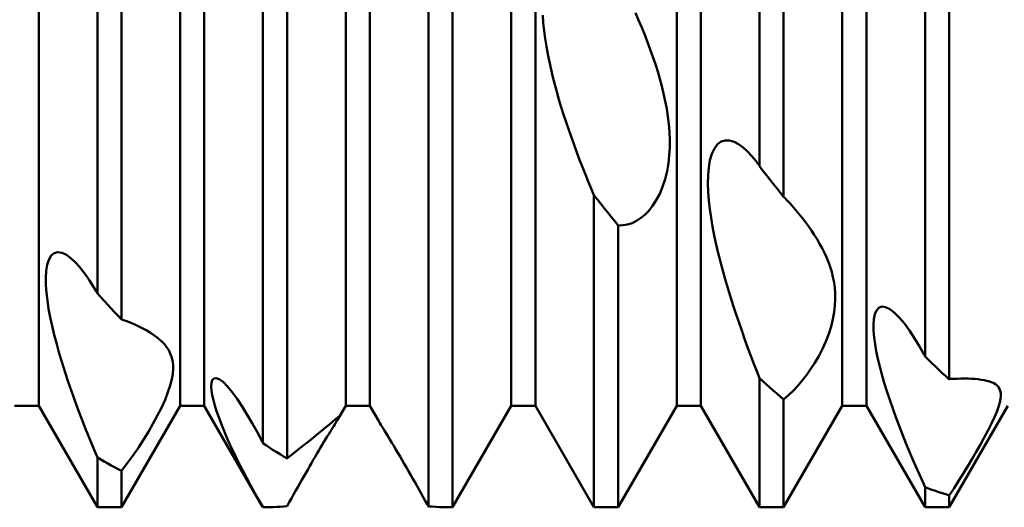
# Model space of a CAD drawing. Units: millimetres. Extents: x -26 to 167, y -37 to 53.
# Drawn here: x 62 to 68, y -3 to 0 of the extents above; entities that cross this region are included whole.
import ezdxf

# ---------------------------------------------------------------- set-up
doc = ezdxf.new("R2010")
doc.units = ezdxf.units.MM
doc.header["$LTSCALE"] = 5.35
doc.layers.add('1', color=4, linetype='CONTINUOUS')

msp = doc.modelspace()

# ---------------------------------------------------------------- linework, layer by layer
at = {"layer": '1', "color": 4, "linetype": 'CONTINUOUS', "lineweight": 50}
for p, q in [((66.9271, -0.941), (66.9271, 2.8573)), ((67.0729, -1.1264), (67.0729, 2.7908)), ((62.9271, -1.7083), (62.9271, 2.4823)), ((62.5729, -2.3865), (62.5729, 2.3865)), ((63.4271, -2.3865), (63.4271, 2.3865)), ((63.5729, -2.3865), (63.5729, 2.3865)), ((64.4271, -2.3865), (64.4271, 2.3865)), ((64.5729, -2.3865), (64.5729, 2.3865)), ((65.4271, -2.3865), (65.4271, 2.3865)), ((65.5729, -2.3865), (65.5729, 2.3865)), ((66.4271, -2.3865), (66.4271, 2.3865)), ((66.5729, -2.3865), (66.5729, 2.3865)), ((67.4271, -2.3865), (67.4271, 2.3865)), ((67.5729, -2.3865), (67.5729, 2.3865)), ((63.0729, -1.867), (63.0729, 2.3659)), ((67.9271, -2.0904), (67.9271, 2.1711)), ((68.0729, -2.2275), (68.0729, 2.0299)), ((63.9271, -2.6137), (63.9271, 1.4975)), ((64.0729, -2.705), (64.0729, 1.3227)), ((64.9271, -2.9944), (64.9271, 0.2119)), ((65.0729, -3), (65.0729, 0.0139)), ((65.6209, -0.0758), (65.6174, -0.0278)), ((66.1969, -0.0586), (66.178, -0.0152)), ((66.2155, -0.1024), (66.1969, -0.0586)), ((65.6258, -0.1228), (65.6209, -0.0758)), ((66.2335, -0.1465), (66.2155, -0.1024)), ((65.6321, -0.17), (65.6258, -0.1228)), ((65.6396, -0.2172), (65.6321, -0.17)), ((66.2508, -0.1909), (66.2335, -0.1465)), ((65.6482, -0.2644), (65.6396, -0.2172)), ((66.2675, -0.2354), (66.2508, -0.1909)), ((66.2833, -0.2799), (66.2675, -0.2354)), ((65.6577, -0.3111), (65.6482, -0.2644)), ((66.2982, -0.3243), (66.2833, -0.2799)), ((65.668, -0.3573), (65.6577, -0.3111)), ((66.3121, -0.3684), (66.2982, -0.3243)), ((65.6789, -0.4025), (65.668, -0.3573)), ((65.6904, -0.4471), (65.6789, -0.4025)), ((66.325, -0.4123), (66.3121, -0.3684)), ((66.3369, -0.4569), (66.325, -0.4123)), ((65.7026, -0.4921), (65.6904, -0.4471)), ((66.3479, -0.5022), (66.3369, -0.4569)), ((65.7157, -0.5375), (65.7026, -0.4921)), ((66.3578, -0.5481), (66.3479, -0.5022)), ((65.7295, -0.5832), (65.7157, -0.5375)), ((65.7439, -0.629), (65.7295, -0.5832)), ((66.3664, -0.5944), (66.3578, -0.5481)), ((66.3736, -0.6409), (66.3664, -0.5944)), ((65.7589, -0.675), (65.7439, -0.629)), ((66.3792, -0.6874), (66.3736, -0.6409)), ((65.7745, -0.721), (65.7589, -0.675)), ((66.3829, -0.7339), (66.3792, -0.6874)), ((65.7905, -0.7668), (65.7745, -0.721)), ((65.8068, -0.8124), (65.7905, -0.7668)), ((66.3848, -0.7801), (66.3829, -0.7339)), ((65.8235, -0.8576), (65.8068, -0.8124)), ((66.3819, -0.8748), (66.3846, -0.827)), ((66.3846, -0.827), (66.3848, -0.7801)), ((66.6545, -0.8331), (66.6735, -0.8082)), ((66.6735, -0.8082), (66.6958, -0.792)), ((66.6958, -0.792), (66.7205, -0.7846)), ((66.7466, -0.7854), (66.7205, -0.7846)), ((66.7735, -0.7936), (66.7466, -0.7854)), ((66.8007, -0.8081), (66.7735, -0.7936)), ((66.8277, -0.8279), (66.8007, -0.8081)), ((66.8544, -0.852), (66.8277, -0.8279)), ((65.8405, -0.9025), (65.8235, -0.8576)), ((66.3766, -0.9231), (66.3819, -0.8748)), ((66.6279, -0.9044), (66.6392, -0.8658)), ((66.6392, -0.8658), (66.6545, -0.8331)), ((66.8806, -0.8798), (66.8544, -0.852)), ((66.9064, -0.9109), (66.8806, -0.8798)), ((65.8577, -0.9467), (65.8405, -0.9025)), ((65.875, -0.9904), (65.8577, -0.9467)), ((66.3683, -0.9714), (66.3766, -0.9231)), ((66.6164, -0.9949), (66.6204, -0.9478)), ((66.6204, -0.9478), (66.6279, -0.9044)), ((66.9087, -0.9138), (66.9064, -0.9109)), ((66.911, -0.9168), (66.9087, -0.9138)), ((66.9133, -0.9198), (66.911, -0.9168)), ((66.9156, -0.9229), (66.9133, -0.9198)), ((66.9179, -0.9259), (66.9156, -0.9229)), ((66.9202, -0.929), (66.9179, -0.9259)), ((66.9212, -0.9307), (66.9202, -0.929)), ((66.9222, -0.9324), (66.9212, -0.9307)), ((66.9232, -0.9341), (66.9222, -0.9324)), ((66.9241, -0.9358), (66.9232, -0.9341)), ((66.9251, -0.9375), (66.9241, -0.9358)), ((66.9261, -0.9392), (66.9251, -0.9375)), ((66.9271, -0.941), (66.9261, -0.9392)), ((66.9479, -0.9677), (66.9271, -0.941)), ((65.8924, -1.0332), (65.875, -0.9904)), ((66.3567, -1.0186), (66.3683, -0.9714)), ((66.6155, -1.0446), (66.6164, -0.9949)), ((66.9688, -0.9944), (66.9479, -0.9677)), ((66.9896, -1.021), (66.9688, -0.9944)), ((65.9098, -1.0752), (65.8924, -1.0332)), ((66.3241, -1.1073), (66.342, -1.0641)), ((66.342, -1.0641), (66.3567, -1.0186)), ((66.6172, -1.0959), (66.6155, -1.0446)), ((67.0104, -1.0475), (66.9896, -1.021)), ((67.0312, -1.0739), (67.0104, -1.0475)), ((65.9271, -1.1163), (65.9098, -1.0752)), ((65.9479, -1.1425), (65.9271, -1.1163)), ((65.9271, -3), (65.9271, -1.1163)), ((66.3037, -1.1462), (66.3241, -1.1073)), ((66.6211, -1.1477), (66.6172, -1.0959)), ((67.0521, -1.1002), (67.0312, -1.0739)), ((67.0729, -1.1264), (67.0521, -1.1002)), ((67.0739, -1.1271), (67.0729, -1.1264)), ((67.0749, -1.1278), (67.0739, -1.1271)), ((67.0759, -1.1285), (67.0749, -1.1278)), ((67.0769, -1.1292), (67.0759, -1.1285)), ((67.0779, -1.1299), (67.0769, -1.1292)), ((67.0789, -1.1306), (67.0779, -1.1299)), ((65.9687, -1.1687), (65.9479, -1.1425)), ((65.9896, -1.1947), (65.9687, -1.1687)), ((66.2577, -1.2104), (66.2814, -1.1808)), ((66.2814, -1.1808), (66.3037, -1.1462)), ((66.6269, -1.1994), (66.6211, -1.1477)), ((67.0799, -1.1312), (67.0789, -1.1306)), ((67.0907, -1.1428), (67.0799, -1.1312)), ((67.1016, -1.1547), (67.0907, -1.1428)), ((67.1125, -1.1667), (67.1016, -1.1547)), ((67.1235, -1.179), (67.1125, -1.1667)), ((67.1343, -1.1914), (67.1235, -1.179)), ((66.0104, -1.2206), (65.9896, -1.1947)), ((66.0312, -1.2465), (66.0104, -1.2206)), ((66.0521, -1.2722), (66.0312, -1.2465)), ((66.2088, -1.2551), (66.2334, -1.2351)), ((66.2334, -1.2351), (66.2577, -1.2104)), ((66.6344, -1.252), (66.6269, -1.1994)), ((67.1452, -1.2041), (67.1343, -1.1914)), ((67.165, -1.228), (67.1452, -1.2041)), ((67.1846, -1.2525), (67.165, -1.228)), ((66.0729, -1.2977), (66.0521, -1.2722)), ((66.0729, -1.2977), (66.1019, -1.2971)), ((66.0729, -3), (66.0729, -1.2977)), ((66.1019, -1.2971), (66.1299, -1.2924)), ((66.1299, -1.2924), (66.1571, -1.2837)), ((66.1571, -1.2837), (66.1835, -1.2713)), ((66.1835, -1.2713), (66.2088, -1.2551)), ((66.6435, -1.3054), (66.6344, -1.252)), ((66.6539, -1.3591), (66.6435, -1.3054)), ((67.2039, -1.2775), (67.1846, -1.2525)), ((67.2226, -1.303), (67.2039, -1.2775)), ((67.2407, -1.3289), (67.2226, -1.303)), ((66.6653, -1.4125), (66.6539, -1.3591)), ((67.2581, -1.3552), (67.2407, -1.3289)), ((67.2747, -1.3818), (67.2581, -1.3552)), ((66.6776, -1.4652), (66.6653, -1.4125)), ((67.2904, -1.4086), (67.2747, -1.3818)), ((67.3052, -1.4356), (67.2904, -1.4086)), ((62.6333, -1.5049), (62.6475, -1.4807)), ((62.6475, -1.4807), (62.6662, -1.4651)), ((62.6662, -1.4651), (62.6884, -1.4593)), ((62.7138, -1.4634), (62.6884, -1.4593)), ((62.7409, -1.4764), (62.7138, -1.4634)), ((62.769, -1.4972), (62.7409, -1.4764)), ((66.6907, -1.5173), (66.6776, -1.4652)), ((67.3188, -1.4628), (67.3052, -1.4356)), ((67.3314, -1.4904), (67.3188, -1.4628)), ((62.6175, -1.5731), (62.6234, -1.5362)), ((62.6234, -1.5362), (62.6333, -1.5049)), ((62.7975, -1.5243), (62.769, -1.4972)), ((62.8185, -1.5478), (62.7975, -1.5243)), ((66.7047, -1.5698), (66.6907, -1.5173)), ((67.3431, -1.519), (67.3314, -1.4904)), ((67.3537, -1.5485), (67.3431, -1.519)), ((62.6151, -1.6144), (62.6175, -1.5731)), ((62.8394, -1.5736), (62.8185, -1.5478)), ((62.86, -1.6014), (62.8394, -1.5736)), ((62.8804, -1.631), (62.86, -1.6014)), ((66.7196, -1.6228), (66.7047, -1.5698)), ((67.3631, -1.579), (67.3537, -1.5485)), ((67.371, -1.6103), (67.3631, -1.579)), ((62.6159, -1.6588), (62.6151, -1.6144)), ((62.6193, -1.705), (62.6159, -1.6588)), ((62.9004, -1.6621), (62.8804, -1.631)), ((62.9201, -1.6943), (62.9004, -1.6621)), ((66.7352, -1.676), (66.7196, -1.6228)), ((67.3773, -1.6425), (67.371, -1.6103)), ((67.3818, -1.6756), (67.3773, -1.6425)), ((62.6248, -1.7519), (62.6193, -1.705)), ((62.9221, -1.6983), (62.9201, -1.6943)), ((62.9231, -1.7003), (62.9221, -1.6983)), ((62.9241, -1.7023), (62.9231, -1.7003)), ((62.9251, -1.7043), (62.9241, -1.7023)), ((62.9261, -1.7063), (62.9251, -1.7043)), ((62.9271, -1.7083), (62.9261, -1.7063)), ((62.9479, -1.7315), (62.9271, -1.7083)), ((66.7516, -1.7292), (66.7352, -1.676)), ((67.3843, -1.7096), (67.3818, -1.6756)), ((67.3848, -1.7449), (67.3843, -1.7096)), ((62.6325, -1.8008), (62.6248, -1.7519)), ((62.9688, -1.7544), (62.9479, -1.7315)), ((62.9896, -1.7773), (62.9688, -1.7544)), ((63.0104, -1.7999), (62.9896, -1.7773)), ((66.7685, -1.7823), (66.7516, -1.7292)), ((66.7858, -1.835), (66.7685, -1.7823)), ((67.3782, -1.8222), (67.3828, -1.7825)), ((67.3828, -1.7825), (67.3848, -1.7449)), ((62.6421, -1.8518), (62.6325, -1.8008)), ((63.0312, -1.8224), (63.0104, -1.7999)), ((63.0521, -1.8448), (63.0312, -1.8224)), ((66.8035, -1.8872), (66.7858, -1.835)), ((67.3705, -1.8641), (67.3782, -1.8222)), ((67.618, -1.8631), (67.624, -1.834)), ((67.624, -1.834), (67.634, -1.8109)), ((67.634, -1.8109), (67.6483, -1.7952)), ((67.6483, -1.7952), (67.6669, -1.7884)), ((67.6891, -1.7912), (67.6669, -1.7884)), ((67.7144, -1.8035), (67.6891, -1.7912)), ((67.7415, -1.8242), (67.7144, -1.8035)), ((67.7716, -1.8542), (67.7415, -1.8242)), ((62.6535, -1.9047), (62.6421, -1.8518)), ((63.0729, -1.867), (63.0521, -1.8448)), ((63.0749, -1.8671), (63.0729, -1.867)), ((63.0759, -1.8671), (63.0749, -1.8671)), ((63.0768, -1.8672), (63.0759, -1.8671)), ((63.0778, -1.8673), (63.0768, -1.8672)), ((63.0788, -1.8673), (63.0778, -1.8673)), ((63.0798, -1.8674), (63.0788, -1.8673)), ((63.1045, -1.8767), (63.0798, -1.8674)), ((63.1293, -1.8866), (63.1045, -1.8767)), ((63.154, -1.8973), (63.1293, -1.8866)), ((63.1783, -1.9086), (63.154, -1.8973)), ((66.8213, -1.9386), (66.8035, -1.8872)), ((67.3595, -1.9077), (67.3705, -1.8641)), ((67.6156, -1.897), (67.618, -1.8631)), ((67.6162, -1.9343), (67.6156, -1.897)), ((67.8021, -1.8908), (67.7716, -1.8542)), ((67.8324, -1.9322), (67.8021, -1.8908)), ((62.6667, -1.9592), (62.6535, -1.9047)), ((62.6813, -2.0148), (62.6667, -1.9592)), ((63.2021, -1.9206), (63.1783, -1.9086)), ((63.2251, -1.9332), (63.2021, -1.9206)), ((63.2473, -1.9465), (63.2251, -1.9332)), ((63.2683, -1.9604), (63.2473, -1.9465)), ((63.288, -1.975), (63.2683, -1.9604)), ((66.8393, -1.9891), (66.8213, -1.9386)), ((67.3275, -1.9983), (67.3452, -1.9525)), ((67.3452, -1.9525), (67.3595, -1.9077)), ((67.6195, -1.974), (67.6162, -1.9343)), ((67.8623, -1.9773), (67.8324, -1.9322)), ((62.6972, -2.0714), (62.6813, -2.0148)), ((63.3046, -1.9887), (63.288, -1.975)), ((63.3198, -2.0029), (63.3046, -1.9887)), ((63.3338, -2.018), (63.3198, -2.0029)), ((63.3466, -2.0342), (63.3338, -2.018)), ((66.8573, -2.0384), (66.8393, -1.9891)), ((67.3071, -2.0433), (67.3275, -1.9983)), ((67.625, -2.0148), (67.6195, -1.974)), ((67.6325, -2.0575), (67.625, -2.0148)), ((67.8916, -2.0255), (67.8623, -1.9773)), ((62.7142, -2.1285), (62.6972, -2.0714)), ((63.3579, -2.0517), (63.3466, -2.0342)), ((63.3676, -2.0706), (63.3579, -2.0517)), ((63.3754, -2.0911), (63.3676, -2.0706)), ((66.8752, -2.0864), (66.8573, -2.0384)), ((67.2846, -2.0868), (67.3071, -2.0433)), ((67.642, -2.1026), (67.6325, -2.0575)), ((67.9202, -2.0759), (67.8916, -2.0255)), ((67.9212, -2.0779), (67.9202, -2.0759)), ((67.9231, -2.0821), (67.9212, -2.0779)), ((62.7323, -2.1858), (62.7142, -2.1285)), ((63.3811, -2.1133), (63.3754, -2.0911)), ((63.3844, -2.1373), (63.3811, -2.1133)), ((63.385, -2.1636), (63.3844, -2.1373)), ((66.8929, -2.1328), (66.8752, -2.0864)), ((66.9102, -2.1775), (66.8929, -2.1328)), ((67.2359, -2.1666), (67.2606, -2.1282)), ((67.2606, -2.1282), (67.2846, -2.0868)), ((67.6533, -2.1497), (67.642, -2.1026)), ((67.9241, -2.0842), (67.9231, -2.0821)), ((67.9251, -2.0863), (67.9241, -2.0842)), ((67.9261, -2.0883), (67.9251, -2.0863)), ((67.9271, -2.0904), (67.9261, -2.0883)), ((67.9479, -2.1106), (67.9271, -2.0904)), ((67.9688, -2.1305), (67.9479, -2.1106)), ((67.9896, -2.1503), (67.9688, -2.1305)), ((62.7512, -2.243), (62.7323, -2.1858)), ((63.377, -2.2267), (63.3828, -2.1933)), ((63.3828, -2.1933), (63.385, -2.1636)), ((66.9271, -2.2204), (66.9102, -2.1775)), ((67.2109, -2.202), (67.2359, -2.1666)), ((67.6663, -2.1985), (67.6533, -2.1497)), ((67.6808, -2.2486), (67.6663, -2.1985)), ((68.0104, -2.1699), (67.9896, -2.1503)), ((68.0312, -2.1893), (68.0104, -2.1699)), ((68.0521, -2.2085), (68.0312, -2.1893)), ((62.7707, -2.2997), (62.7512, -2.243)), ((63.3674, -2.2642), (63.377, -2.2267)), ((63.6152, -2.2703), (63.6165, -2.2487)), ((63.6165, -2.2487), (63.6215, -2.2323)), ((63.6215, -2.2323), (63.6306, -2.2222)), ((63.6306, -2.2222), (63.6443, -2.2198)), ((63.6627, -2.2264), (63.6443, -2.2198)), ((63.686, -2.2433), (63.6627, -2.2264)), ((63.7129, -2.2701), (63.686, -2.2433)), ((66.9479, -2.2393), (66.9271, -2.2204)), ((66.9271, -3), (66.9271, -2.2204)), ((66.9687, -2.2581), (66.9479, -2.2393)), ((66.9896, -2.2766), (66.9687, -2.2581)), ((67.1583, -2.2667), (67.1851, -2.2352)), ((67.1851, -2.2352), (67.2109, -2.202)), ((67.6967, -2.2998), (67.6808, -2.2486)), ((68.0729, -2.2275), (68.0521, -2.2085)), ((68.0729, -2.2275), (68.0739, -2.2272)), ((68.0739, -2.2272), (68.0749, -2.2269)), ((68.0749, -2.2269), (68.0759, -2.2266)), ((68.0759, -2.2266), (68.0769, -2.2263)), ((68.0769, -2.2263), (68.0779, -2.226)), ((68.0779, -2.226), (68.0789, -2.2256)), ((68.0789, -2.2256), (68.0799, -2.2253)), ((68.0799, -2.2253), (68.1017, -2.2242)), ((68.1017, -2.2242), (68.1236, -2.2235)), ((68.1236, -2.2235), (68.1453, -2.223)), ((68.1453, -2.223), (68.1668, -2.223)), ((68.188, -2.2233), (68.1668, -2.223)), ((68.2087, -2.2241), (68.188, -2.2233)), ((68.2287, -2.2253), (68.2087, -2.2241)), ((68.2481, -2.2271), (68.2287, -2.2253)), ((68.2665, -2.2294), (68.2481, -2.2271)), ((68.284, -2.2323), (68.2665, -2.2294)), ((68.3004, -2.2357), (68.284, -2.2323)), ((68.3155, -2.2399), (68.3004, -2.2357)), ((68.3294, -2.2448), (68.3155, -2.2399)), ((68.3421, -2.2506), (68.3294, -2.2448)), ((68.3529, -2.2571), (68.3421, -2.2506)), ((68.3623, -2.2647), (68.3529, -2.2571)), ((62.7907, -2.3556), (62.7707, -2.2997)), ((63.3356, -2.3506), (63.3536, -2.3055)), ((63.3536, -2.3055), (63.3674, -2.2642)), ((63.617, -2.2956), (63.6152, -2.2703)), ((63.6214, -2.3235), (63.617, -2.2956)), ((63.7418, -2.3049), (63.7129, -2.2701)), ((63.7719, -2.346), (63.7418, -2.3049)), ((67.0104, -2.2949), (66.9896, -2.2766)), ((67.0312, -2.3131), (67.0104, -2.2949)), ((67.0521, -2.331), (67.0312, -2.3131)), ((67.1021, -2.3237), (67.1306, -2.2963)), ((67.1306, -2.2963), (67.1583, -2.2667)), ((67.7137, -2.3518), (67.6967, -2.2998)), ((68.3704, -2.2737), (68.3623, -2.2647)), ((68.3768, -2.2841), (68.3704, -2.2737)), ((68.3814, -2.2962), (68.3768, -2.2841)), ((68.3841, -2.31), (68.3814, -2.2962)), ((68.3847, -2.326), (68.3841, -2.31)), ((62.8115, -2.4118), (62.7907, -2.3556)), ((63.3138, -2.3985), (63.3356, -2.3506)), ((63.628, -2.3533), (63.6214, -2.3235)), ((63.6368, -2.3856), (63.628, -2.3533)), ((63.8024, -2.3919), (63.7719, -2.346)), ((67.0729, -2.3487), (67.0521, -2.331)), ((67.0729, -2.3487), (67.1021, -2.3237)), ((67.0729, -3), (67.0729, -2.3487)), ((67.7318, -2.4041), (67.7137, -2.3518)), ((68.3708, -2.3931), (68.3784, -2.3672)), ((68.3784, -2.3672), (68.3829, -2.3449)), ((68.3829, -2.3449), (68.3847, -2.326)), ((62.4271, -2.3865), (62.5729, -2.3865)), ((62.9271, -3), (62.5729, -2.3865)), ((62.8332, -2.4687), (62.8115, -2.4118)), ((63.0729, -3), (63.4271, -2.3865)), ((63.2892, -2.4473), (63.3138, -2.3985)), ((63.4271, -2.3865), (63.5729, -2.3865)), ((63.9255, -2.9972), (63.5729, -2.3865)), ((63.6476, -2.4202), (63.6368, -2.3856)), ((63.6604, -2.4568), (63.6476, -2.4202)), ((63.8326, -2.4409), (63.8024, -2.3919)), ((64.3775, -2.4723), (64.4271, -2.3865)), ((64.4271, -2.3865), (64.5729, -2.3865)), ((64.6247, -2.4762), (64.5729, -2.3865)), ((65.0729, -3), (65.4271, -2.3865)), ((65.4271, -2.3865), (65.5729, -2.3865)), ((65.9271, -3), (65.5729, -2.3865)), ((66.0729, -3), (66.4271, -2.3865)), ((66.4271, -2.3865), (66.5729, -2.3865)), ((66.9271, -3), (66.5729, -2.3865)), ((67.0729, -3), (67.4271, -2.3865)), ((67.4271, -2.3865), (67.5729, -2.3865)), ((67.9271, -3), (67.5729, -2.3865)), ((67.7507, -2.4565), (67.7318, -2.4041)), ((68.0729, -3), (68.4271, -2.3865)), ((68.3457, -2.4567), (68.3599, -2.423)), ((68.3599, -2.423), (68.3708, -2.3931)), ((62.8557, -2.5261), (62.8332, -2.4687)), ((63.2349, -2.5438), (63.2625, -2.4963)), ((63.2625, -2.4963), (63.2892, -2.4473)), ((63.6747, -2.495), (63.6604, -2.4568)), ((63.6906, -2.5345), (63.6747, -2.495)), ((63.8624, -2.4922), (63.8326, -2.4409)), ((63.8916, -2.5451), (63.8624, -2.4922)), ((64.3286, -2.4992), (64.3488, -2.4819)), ((64.3488, -2.4819), (64.3655, -2.4678)), ((64.3606, -2.5003), (64.3658, -2.4918)), ((64.3655, -2.4678), (64.3775, -2.4585)), ((64.3658, -2.4918), (64.3704, -2.4844)), ((64.3704, -2.4844), (64.3743, -2.4779)), ((64.3743, -2.4779), (64.3775, -2.4723)), ((64.3775, -2.4585), (64.3842, -2.4551)), ((64.3775, -2.4723), (64.3807, -2.4666)), ((64.3807, -2.4666), (64.383, -2.4622)), ((64.383, -2.4622), (64.3845, -2.4589)), ((64.385, -2.4555), (64.3842, -2.4551)), ((64.3845, -2.4589), (64.3851, -2.4567)), ((64.3851, -2.4567), (64.385, -2.4555)), ((64.6289, -2.4834), (64.6247, -2.4762)), ((64.6341, -2.492), (64.6289, -2.4834)), ((64.6401, -2.5019), (64.6341, -2.492)), ((67.7703, -2.5087), (67.7507, -2.4565)), ((68.3077, -2.5351), (68.328, -2.4945)), ((68.328, -2.4945), (68.3457, -2.4567)), ((62.8789, -2.5839), (62.8557, -2.5261)), ((63.2068, -2.5895), (63.2349, -2.5438)), ((63.7078, -2.5751), (63.6906, -2.5345)), ((63.9202, -2.599), (63.8916, -2.5451)), ((64.2496, -2.5646), (64.2789, -2.5407)), ((64.2789, -2.5407), (64.3054, -2.5188)), ((64.3054, -2.5188), (64.3286, -2.4992)), ((64.3245, -2.5587), (64.333, -2.5449)), ((64.333, -2.5449), (64.3409, -2.532)), ((64.3409, -2.532), (64.3482, -2.5204)), ((64.3482, -2.5204), (64.3547, -2.5098)), ((64.3547, -2.5098), (64.3606, -2.5003)), ((64.647, -2.5132), (64.6401, -2.5019)), ((64.655, -2.5261), (64.647, -2.5132)), ((64.6637, -2.5403), (64.655, -2.5261)), ((64.6733, -2.5559), (64.6637, -2.5403)), ((64.6835, -2.5726), (64.6733, -2.5559)), ((67.7904, -2.5604), (67.7703, -2.5087)), ((68.2852, -2.5776), (68.3077, -2.5351)), ((62.9028, -2.642), (62.8789, -2.5839)), ((63.1768, -2.636), (63.2068, -2.5895)), ((63.7261, -2.6163), (63.7078, -2.5751)), ((63.7453, -2.6579), (63.7261, -2.6163)), ((63.9212, -2.6011), (63.9202, -2.599)), ((63.9221, -2.6032), (63.9212, -2.6011)), ((63.9231, -2.6053), (63.9221, -2.6032)), ((63.9241, -2.6074), (63.9231, -2.6053)), ((63.9251, -2.6095), (63.9241, -2.6074)), ((63.9261, -2.6116), (63.9251, -2.6095)), ((63.9271, -2.6137), (63.9261, -2.6116)), ((63.9479, -2.6275), (63.9271, -2.6137)), ((64.1503, -2.6438), (64.1848, -2.6165)), ((64.1848, -2.6165), (64.2181, -2.59)), ((64.2181, -2.59), (64.2496, -2.5646)), ((64.2859, -2.6222), (64.2961, -2.6051)), ((64.2961, -2.6051), (64.306, -2.5889)), ((64.306, -2.5889), (64.3155, -2.5734)), ((64.3155, -2.5734), (64.3245, -2.5587)), ((64.6944, -2.5906), (64.6835, -2.5726)), ((64.706, -2.6098), (64.6944, -2.5906)), ((64.718, -2.6297), (64.706, -2.6098)), ((67.8113, -2.6122), (67.7904, -2.5604)), ((67.833, -2.6647), (67.8113, -2.6122)), ((68.2611, -2.6212), (68.2852, -2.5776)), ((62.9272, -2.7), (62.9028, -2.642)), ((63.1443, -2.6838), (63.1768, -2.636)), ((63.7653, -2.6995), (63.7453, -2.6579)), ((63.9688, -2.641), (63.9479, -2.6275)), ((63.9896, -2.6543), (63.9688, -2.641)), ((64.0104, -2.6673), (63.9896, -2.6543)), ((64.0312, -2.6801), (64.0104, -2.6673)), ((64.0798, -2.6985), (64.1151, -2.6712)), ((64.1151, -2.6712), (64.1503, -2.6438)), ((64.2425, -2.6953), (64.2536, -2.6765)), ((64.2536, -2.6765), (64.2645, -2.658)), ((64.2645, -2.658), (64.2753, -2.6399)), ((64.2753, -2.6399), (64.2859, -2.6222)), ((64.7302, -2.6503), (64.718, -2.6297)), ((64.7428, -2.6715), (64.7302, -2.6503)), ((64.7555, -2.6932), (64.7428, -2.6715)), ((67.8556, -2.7178), (67.833, -2.6647)), ((68.2112, -2.7077), (68.2364, -2.6647)), ((68.2364, -2.6647), (68.2611, -2.6212)), ((62.9479, -2.7123), (62.9271, -2.7001)), ((62.9271, -3), (62.9271, -2.7001)), ((62.9688, -2.7243), (62.9479, -2.7123)), ((62.9896, -2.736), (62.9688, -2.7243)), ((63.0105, -2.7474), (62.9896, -2.736)), ((63.0729, -2.7804), (63.1094, -2.7325)), ((63.1094, -2.7325), (63.1443, -2.6838)), ((63.7859, -2.7408), (63.7653, -2.6995)), ((64.0521, -2.6927), (64.0312, -2.6801)), ((64.0729, -2.705), (64.0521, -2.6927)), ((64.0729, -2.705), (64.0739, -2.7041)), ((64.0739, -2.7041), (64.0749, -2.7032)), ((64.0749, -2.7032), (64.0759, -2.7022)), ((64.0759, -2.7022), (64.0768, -2.7013)), ((64.0768, -2.7013), (64.0778, -2.7004)), ((64.0778, -2.7004), (64.0788, -2.6995)), ((64.0788, -2.6995), (64.0798, -2.6985)), ((64.2089, -2.753), (64.2202, -2.7335)), ((64.2202, -2.7335), (64.2314, -2.7143)), ((64.2314, -2.7143), (64.2425, -2.6953)), ((64.7684, -2.7152), (64.7555, -2.6932)), ((64.7814, -2.7375), (64.7684, -2.7152)), ((67.8789, -2.7711), (67.8556, -2.7178)), ((68.1854, -2.7508), (68.2112, -2.7077)), ((63.0313, -2.7587), (63.0105, -2.7474)), ((63.0521, -2.7696), (63.0313, -2.7587)), ((63.0729, -2.7804), (63.0521, -2.7696)), ((63.0729, -3), (63.0729, -2.7804)), ((63.8071, -2.7822), (63.7859, -2.7408)), ((63.8293, -2.8243), (63.8071, -2.7822)), ((64.174, -2.8139), (64.1858, -2.7931)), ((64.1858, -2.7931), (64.1975, -2.7728)), ((64.1975, -2.7728), (64.2089, -2.753)), ((64.7944, -2.76), (64.7814, -2.7375)), ((64.8074, -2.7825), (64.7944, -2.76)), ((64.8203, -2.8051), (64.8074, -2.7825)), ((67.9028, -2.8247), (67.8789, -2.7711)), ((68.1308, -2.839), (68.1585, -2.7947)), ((68.1585, -2.7947), (68.1854, -2.7508)), ((63.8524, -2.8669), (63.8293, -2.8243)), ((64.1497, -2.8567), (64.1619, -2.8351)), ((64.1619, -2.8351), (64.174, -2.8139)), ((64.8331, -2.8276), (64.8203, -2.8051)), ((64.8459, -2.85), (64.8331, -2.8276)), ((64.8585, -2.8724), (64.8459, -2.85)), ((67.9272, -2.8784), (67.9028, -2.8247)), ((68.1021, -2.8836), (68.1308, -2.839)), ((63.8762, -2.91), (63.8524, -2.8669)), ((63.9006, -2.9535), (63.8762, -2.91)), ((64.1119, -2.9237), (64.1247, -2.901)), ((64.1247, -2.901), (64.1373, -2.8786)), ((64.1373, -2.8786), (64.1497, -2.8567)), ((64.8711, -2.8946), (64.8585, -2.8724)), ((64.8836, -2.9167), (64.8711, -2.8946)), ((67.9479, -2.8864), (67.9271, -2.8785)), ((67.9271, -3), (67.9271, -2.8785)), ((67.9687, -2.8939), (67.9479, -2.8864)), ((67.9896, -2.9013), (67.9687, -2.8939)), ((68.0104, -2.9083), (67.9896, -2.9013)), ((68.0312, -2.9151), (68.0104, -2.9083)), ((68.0729, -2.928), (68.1021, -2.8836)), ((63.9256, -2.9971), (63.9006, -2.9535)), ((64.0729, -2.9933), (64.086, -2.9698)), ((64.086, -2.9698), (64.099, -2.9466)), ((64.099, -2.9466), (64.1119, -2.9237)), ((64.8959, -2.9387), (64.8836, -2.9167)), ((64.9081, -2.9604), (64.8959, -2.9387)), ((64.9202, -2.9819), (64.9081, -2.9604)), ((68.0521, -2.9217), (68.0312, -2.9151)), ((68.0729, -2.928), (68.0521, -2.9217)), ((68.0729, -3), (68.0729, -2.928)), ((62.9271, -3), (63.0729, -3)), ((63.9257, -2.9973), (63.9256, -2.9971)), ((63.9258, -2.9975), (63.9257, -2.9973)), ((63.926, -2.9977), (63.9258, -2.9975)), ((63.9261, -2.9979), (63.926, -2.9977)), ((63.9262, -2.9981), (63.9261, -2.9979)), ((63.9263, -2.9984), (63.9262, -2.9981)), ((63.9265, -2.9986), (63.9263, -2.9984)), ((63.9267, -2.999), (63.9265, -2.9986)), ((63.9268, -2.9992), (63.9267, -2.999)), ((63.927, -2.9994), (63.9268, -2.9992)), ((63.9271, -2.9996), (63.927, -2.9994)), ((63.9272, -2.9998), (63.9271, -2.9996)), ((63.9271, -3), (63.948, -2.9998)), ((63.948, -2.9998), (63.9688, -2.9994)), ((63.9688, -2.9994), (63.9896, -2.9987)), ((63.9896, -2.9987), (64.0105, -2.9978)), ((64.0105, -2.9978), (64.0313, -2.9965)), ((64.0313, -2.9965), (64.0521, -2.995)), ((64.0521, -2.995), (64.0729, -2.9933)), ((64.9212, -2.9837), (64.9202, -2.9819)), ((64.9222, -2.9855), (64.9212, -2.9837)), ((64.9232, -2.9873), (64.9222, -2.9855)), ((64.9241, -2.989), (64.9232, -2.9873)), ((64.9251, -2.9908), (64.9241, -2.989)), ((64.9261, -2.9926), (64.9251, -2.9908)), ((64.9271, -2.9944), (64.9261, -2.9926)), ((64.9497, -2.9961), (64.9271, -2.9944)), ((64.9722, -2.9975), (64.9497, -2.9961)), ((64.9948, -2.9986), (64.9722, -2.9975)), ((65.0173, -2.9994), (64.9948, -2.9986)), ((65.0399, -2.9998), (65.0173, -2.9994)), ((65.0625, -3), (65.0399, -2.9998)), ((65.0625, -3), (65.0729, -3)), ((65.9271, -3), (66.0729, -3)), ((66.9271, -3), (67.0729, -3)), ((67.9271, -3), (68.0729, -3))]:
    msp.add_line(p, q, dxfattribs=at)

doc.saveas('drawing.dxf')
